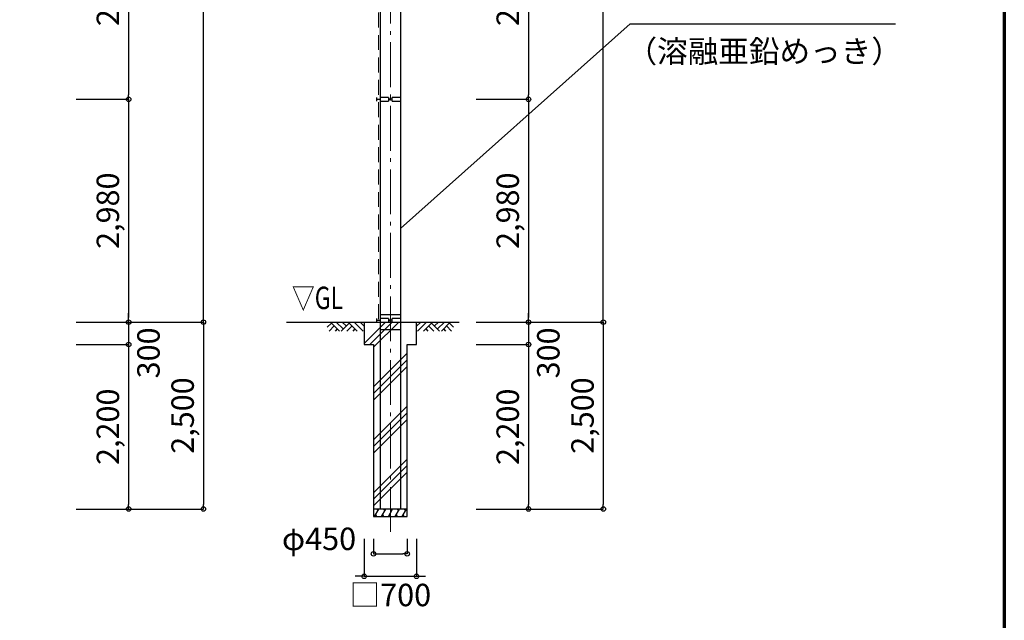
# Model space of a CAD drawing. Extents: x -255 to 38745, y -3451 to 25486.
# Drawn here: x 25576 to 38745, y 6118 to 14152 of the extents above; entities that cross this region are included whole.
import ezdxf
from ezdxf.enums import TextEntityAlignment as Align

# ---------------------------------------------------------------- set-up
doc = ezdxf.new("R2010")
doc.units = 0
doc.header["$MEASUREMENT"] = 0
doc.header["$PDMODE"] = 3
doc.header["$PDSIZE"] = 20
doc.linetypes.add('DASHDOT', pattern=[8.5, 6, -1, 0.5, -1])
doc.linetypes.add('DASHED', pattern=[3, 2, -1])
doc.layers.get('0').update_dxf_attribs({"linetype": 'CONTINUOUS'})
doc.layers.get('DEFPOINTS').update_dxf_attribs({"color": 4, "linetype": 'CONTINUOUS'})
for name, color, linetype in [('図面枠', 7, 'CONTINUOUS'), ('寸法', 6, 'CONTINUOUS'), ('寸法文字', 6, 'CONTINUOUS'), ('画層1', 7, 'CONTINUOUS'), ('画層2', 40, 'CONTINUOUS'), ('画層2-1', 7, 'CONTINUOUS'), ('ﾊｯﾁﾝｸﾞ', 1, 'CONTINUOUS')]:
    doc.layers.add(name, color=color, linetype=linetype)
doc.layers.add('通り芯', color=4, linetype='CONTINUOUS', lineweight=13)
doc.layers.add('ﾈｯﾄ', color=230, linetype='CONTINUOUS', lineweight=13)
doc.styles.add('1_100', font='romans.shx', dxfattribs={"width": 0.75, "bigfont": 'extfont2.shx'})
doc.dimstyles.new('1_100', dxfattribs={"dimscale": 100, "dimtxt": 3, "dimasz": 0.6, "dimexe": 0, "dimexo": 3, "dimgap": 1, "dimtad": 1, "dimdec": 1, "dimdsep": 46, "dimlunit": 6, "dimtxsty": '1_100', "dimblk1": 'ORIGIN', "dimblk2": 'ORIGIN', "dimsah": 1, "dimcen": 0, "dimclrd": 256, "dimclre": 256, "dimclrt": 256, "dimadec": 0, "dimazin": 0, "dimtfac": 1, "dimtdec": 1, "dimtmove": 2, "dimatfit": 3, "dimldrblk": 'ORIGIN', "dimfxl": 1, "dimtolj": 1, "dimarcsym": 0})

# ---------------------------------------------------------------- blocks, each defined once
blk = doc.blocks.new('_ORIGIN')
at = {"color": 0, "linetype": 'ByBlock'}
blk.add_line((0, 0), (-1, 0), dxfattribs=at)
blk.add_circle((0, 0), 0.5, dxfattribs=at)
blk = doc.blocks.new('*D5')
at = {"layer": 'DEFPOINTS', "color": 0, "linetype": 'Continuous', "transparency": 16777216}
for p in [(26033, 22107), (28033, 22107), (26033, 10107)]:
    blk.add_point(p, dxfattribs=at)
at = {"layer": '寸法', "linetype": 'Continuous', "lineweight": -2, "transparency": 16777216}
for p, q in [((26333, 22107), (28033, 22107)), ((28033, 10167), (28033, 22047)), ((26333, 10107), (28033, 10107))]:
    blk.add_line(p, q, dxfattribs=at)
at = {"layer": '寸法', "linetype": 'Continuous', "lineweight": -2, "transparency": 16777216, "xscale": 60, "yscale": 60, "zscale": 60}
for p, rotation in [((28033, 22107), 90), ((28033, 10107), 270)]:
    blk.add_blockref('_ORIGIN', p, dxfattribs=dict(at, rotation=rotation))
at = {"layer": '寸法', "linetype": 'Continuous', "transparency": 16777216, "insert": (27755, 16107), "char_height": 300, "attachment_point": 5, "rotation": 90, "style": '1_100'}
blk.add_mtext('\\A1;12,000', dxfattribs=at)
blk = doc.blocks.new('*D6')
at = {"layer": 'DEFPOINTS', "color": 0, "linetype": 'Continuous', "transparency": 16777216}
for p in [(26033, 16067), (26033, 13087), (27033, 13087)]:
    blk.add_point(p, dxfattribs=at)
at = {"layer": '寸法', "linetype": 'Continuous', "lineweight": -2, "transparency": 16777216}
for p, q in [((26333, 16067), (27033, 16067)), ((27033, 16007), (27033, 13147)), ((26333, 13087), (27033, 13087))]:
    blk.add_line(p, q, dxfattribs=at)
at = {"layer": '寸法', "linetype": 'Continuous', "lineweight": -2, "transparency": 16777216, "xscale": 60, "yscale": 60, "zscale": 60}
for p, rotation in [((27033, 16067), 90), ((27033, 13087), 270)]:
    blk.add_blockref('_ORIGIN', p, dxfattribs=dict(at, rotation=rotation))
at = {"layer": '寸法', "linetype": 'Continuous', "transparency": 16777216, "insert": (26755, 14577), "char_height": 300, "attachment_point": 5, "rotation": 90, "style": '1_100'}
blk.add_mtext('\\A1;2,980', dxfattribs=at)
blk = doc.blocks.new('sai450')
at = {"layer": 'ﾊｯﾁﾝｸﾞ', "linetype": 'Continuous'}
for p, q in [((-210, -100), (-153, 0)), ((-181, 0), (-165, -22)), ((-119, -100), (-61, 0)), ((-90, 0), (-74, -22)), ((-27, -100), (30, 0)), ((2, 0), (18, -22)), ((64, -100), (122, 0)), ((93, 0), (109, -22)), ((156, -100), (214, 0)), ((185, 0), (201, -22)), ((-198, -78), (-185, -100)), ((-106, -78), (-93, -100)), ((-14, -78), (-2, -100)), ((77, -78), (90, -100)), ((169, -78), (182, -100))]:
    blk.add_line(p, q, dxfattribs=at)
blk = doc.blocks.new('RM')
at = {"layer": 'ﾊｯﾁﾝｸﾞ', "linetype": 'Continuous'}
for p, q in [((56, 0), (0, -56)), ((135, 0), (15, -120)), ((214, 0), (94, -120)), ((123, -92), (151, -120)), ((162, -52), (230, -120)), ((202, -12), (309, -120)), ((293, 0), (241, -52)), ((373, 0), (281, -92)), ((452, 0), (332, -120)), ((360, -92), (388, -120)), ((400, -52), (468, -120)), ((439, -12), (493, -66))]:
    blk.add_line(p, q, dxfattribs=at)
blk = doc.blocks.new('RH')
at = {"layer": 'ﾊｯﾁﾝｸﾞ', "linetype": 'Continuous'}
for p, q in [((-452, 0), (-332, -120)), ((-373, 0), (-281, -92)), ((-293, 0), (-241, -52)), ((-214, 0), (-94, -120)), ((-135, 0), (-15, -120)), ((-56, 0), (0, -56)), ((-439, -12), (-493, -66)), ((-400, -52), (-468, -120)), ((-360, -92), (-388, -120)), ((-202, -12), (-309, -120)), ((-162, -52), (-230, -120)), ((-123, -92), (-151, -120))]:
    blk.add_line(p, q, dxfattribs=at)
blk = doc.blocks.new('*D10')
at = {"layer": 'DEFPOINTS', "color": 0, "linetype": 'Continuous', "transparency": 16777216}
for p in [(30308, 7507), (30758, 7507), (30758, 7007)]:
    blk.add_point(p, dxfattribs=at)
at = {"layer": '寸法', "linetype": 'Continuous', "lineweight": -2, "transparency": 16777216}
for p, q in [((30308, 7207), (30308, 7007)), ((30758, 7207), (30758, 7007)), ((30368, 7007), (30698, 7007))]:
    blk.add_line(p, q, dxfattribs=at)
at = {"layer": '寸法', "linetype": 'Continuous', "lineweight": -2, "transparency": 16777216, "xscale": 60, "yscale": 60, "zscale": 60, "rotation": 180}
blk.add_blockref('_ORIGIN', (30308, 7007), dxfattribs=at)
at = {"layer": '寸法', "linetype": 'Continuous', "lineweight": -2, "transparency": 16777216, "xscale": 60, "yscale": 60, "zscale": 60}
blk.add_blockref('_ORIGIN', (30758, 7007), dxfattribs=at)
at = {"layer": '寸法', "linetype": 'Continuous', "transparency": 16777216, "insert": (29579, 7208), "char_height": 300, "attachment_point": 5, "style": '1_100'}
blk.add_mtext('\\A1;φ450', dxfattribs=at)
blk = doc.blocks.new('*D11')
at = {"layer": 'DEFPOINTS', "color": 0, "linetype": 'Continuous', "transparency": 16777216}
for p in [(30183, 7507), (30883, 7507), (30883, 6707)]:
    blk.add_point(p, dxfattribs=at)
at = {"layer": '寸法', "linetype": 'Continuous', "lineweight": -2, "transparency": 16777216}
for p, q in [((30183, 7207), (30183, 6707)), ((30883, 7207), (30883, 6707)), ((30123, 6707), (30063, 6707)), ((30183, 6707), (30883, 6707)), ((30943, 6707), (31003, 6707))]:
    blk.add_line(p, q, dxfattribs=at)
at = {"layer": '寸法', "linetype": 'Continuous', "lineweight": -2, "transparency": 16777216, "xscale": 60, "yscale": 60, "zscale": 60}
blk.add_blockref('_ORIGIN', (30183, 6707), dxfattribs=at)
at = {"layer": '寸法', "linetype": 'Continuous', "lineweight": -2, "transparency": 16777216, "xscale": 60, "yscale": 60, "zscale": 60, "rotation": 180}
blk.add_blockref('_ORIGIN', (30883, 6707), dxfattribs=at)
at = {"layer": '寸法', "linetype": 'Continuous', "transparency": 16777216, "insert": (30533, 6457), "char_height": 300, "attachment_point": 5, "style": '1_100'}
blk.add_mtext('\\A1;□700', dxfattribs=at)
blk = doc.blocks.new('*D12')
at = {"layer": 'DEFPOINTS', "color": 0, "linetype": 'Continuous', "transparency": 16777216}
for p in [(26033, 10107), (26033, 9807), (27033, 9807)]:
    blk.add_point(p, dxfattribs=at)
at = {"layer": '寸法', "linetype": 'Continuous', "lineweight": -2, "transparency": 16777216}
for p, q in [((27033, 10167), (27033, 10227)), ((26333, 10107), (27033, 10107)), ((27033, 10107), (27033, 9807)), ((26333, 9807), (27033, 9807)), ((27033, 9747), (27033, 9687))]:
    blk.add_line(p, q, dxfattribs=at)
at = {"layer": '寸法', "linetype": 'Continuous', "lineweight": -2, "transparency": 16777216, "xscale": 60, "yscale": 60, "zscale": 60}
for p, rotation in [((27033, 10107), 270), ((27033, 9807), 90)]:
    blk.add_blockref('_ORIGIN', p, dxfattribs=dict(at, rotation=rotation))
at = {"layer": '寸法', "linetype": 'Continuous', "transparency": 16777216, "insert": (27298, 9695), "char_height": 300, "attachment_point": 5, "rotation": 90, "style": '1_100'}
blk.add_mtext('\\A1;300', dxfattribs=at)
blk = doc.blocks.new('*D13')
at = {"layer": 'DEFPOINTS', "color": 0, "linetype": 'Continuous', "transparency": 16777216}
for p in [(26033, 10107), (26033, 7607), (28033, 7607)]:
    blk.add_point(p, dxfattribs=at)
at = {"layer": '寸法', "linetype": 'Continuous', "lineweight": -2, "transparency": 16777216}
for p, q in [((26333, 10107), (28033, 10107)), ((28033, 10047), (28033, 7667)), ((26333, 7607), (28033, 7607))]:
    blk.add_line(p, q, dxfattribs=at)
at = {"layer": '寸法', "linetype": 'Continuous', "lineweight": -2, "transparency": 16777216, "xscale": 60, "yscale": 60, "zscale": 60}
for p, rotation in [((28033, 10107), 90), ((28033, 7607), 270)]:
    blk.add_blockref('_ORIGIN', p, dxfattribs=dict(at, rotation=rotation))
at = {"layer": '寸法', "linetype": 'Continuous', "transparency": 16777216, "insert": (27755, 8857), "char_height": 300, "attachment_point": 5, "rotation": 90, "style": '1_100'}
blk.add_mtext('\\A1;2,500', dxfattribs=at)
blk = doc.blocks.new('*D14')
at = {"layer": 'DEFPOINTS', "color": 0, "linetype": 'Continuous', "transparency": 16777216}
for p in [(26033, 9807), (26033, 7607), (27033, 7607)]:
    blk.add_point(p, dxfattribs=at)
at = {"layer": '寸法', "linetype": 'Continuous', "lineweight": -2, "transparency": 16777216}
for p, q in [((26333, 9807), (27033, 9807)), ((27033, 9747), (27033, 7667)), ((26333, 7607), (27033, 7607))]:
    blk.add_line(p, q, dxfattribs=at)
at = {"layer": '寸法', "linetype": 'Continuous', "lineweight": -2, "transparency": 16777216, "xscale": 60, "yscale": 60, "zscale": 60}
for p, rotation in [((27033, 9807), 90), ((27033, 7607), 270)]:
    blk.add_blockref('_ORIGIN', p, dxfattribs=dict(at, rotation=rotation))
at = {"layer": '寸法', "linetype": 'Continuous', "transparency": 16777216, "insert": (26755, 8707), "char_height": 300, "attachment_point": 5, "rotation": 90, "style": '1_100'}
blk.add_mtext('\\A1;2,200', dxfattribs=at)
blk = doc.blocks.new('*D15')
at = {"layer": 'DEFPOINTS', "color": 0, "linetype": 'Continuous', "transparency": 16777216}
for p in [(26033, 13087), (26033, 10107), (27033, 10107)]:
    blk.add_point(p, dxfattribs=at)
at = {"layer": '寸法', "linetype": 'Continuous', "lineweight": -2, "transparency": 16777216}
for p, q in [((26333, 13087), (27033, 13087)), ((27033, 13027), (27033, 10167)), ((26333, 10107), (27033, 10107))]:
    blk.add_line(p, q, dxfattribs=at)
at = {"layer": '寸法', "linetype": 'Continuous', "lineweight": -2, "transparency": 16777216, "xscale": 60, "yscale": 60, "zscale": 60}
for p, rotation in [((27033, 13087), 90), ((27033, 10107), 270)]:
    blk.add_blockref('_ORIGIN', p, dxfattribs=dict(at, rotation=rotation))
at = {"layer": '寸法', "linetype": 'Continuous', "transparency": 16777216, "insert": (26755, 11597), "char_height": 300, "attachment_point": 5, "rotation": 90, "style": '1_100'}
blk.add_mtext('\\A1;2,980', dxfattribs=at)
blk = doc.blocks.new('*D22')
at = {"layer": 'DEFPOINTS', "color": 0, "linetype": 'Continuous', "transparency": 16777216}
for p in [(31381, 22107), (33381, 22107), (31381, 10107)]:
    blk.add_point(p, dxfattribs=at)
at = {"layer": '寸法', "linetype": 'Continuous', "lineweight": -2, "transparency": 16777216}
for p, q in [((31681, 22107), (33381, 22107)), ((33381, 10167), (33381, 22047)), ((31681, 10107), (33381, 10107))]:
    blk.add_line(p, q, dxfattribs=at)
at = {"layer": '寸法', "linetype": 'Continuous', "lineweight": -2, "transparency": 16777216, "xscale": 60, "yscale": 60, "zscale": 60}
for p, rotation in [((33381, 22107), 90), ((33381, 10107), 270)]:
    blk.add_blockref('_ORIGIN', p, dxfattribs=dict(at, rotation=rotation))
at = {"layer": '寸法', "linetype": 'Continuous', "transparency": 16777216, "insert": (33103, 16107), "char_height": 300, "attachment_point": 5, "rotation": 90, "style": '1_100'}
blk.add_mtext('\\A1;12,000', dxfattribs=at)
blk = doc.blocks.new('*D23')
at = {"layer": 'DEFPOINTS', "color": 0, "linetype": 'Continuous', "transparency": 16777216}
for p in [(31381, 16067), (31381, 13087), (32381, 13087)]:
    blk.add_point(p, dxfattribs=at)
at = {"layer": '寸法', "linetype": 'Continuous', "lineweight": -2, "transparency": 16777216}
for p, q in [((31681, 16067), (32381, 16067)), ((32381, 16007), (32381, 13147)), ((31681, 13087), (32381, 13087))]:
    blk.add_line(p, q, dxfattribs=at)
at = {"layer": '寸法', "linetype": 'Continuous', "lineweight": -2, "transparency": 16777216, "xscale": 60, "yscale": 60, "zscale": 60}
for p, rotation in [((32381, 16067), 90), ((32381, 13087), 270)]:
    blk.add_blockref('_ORIGIN', p, dxfattribs=dict(at, rotation=rotation))
at = {"layer": '寸法', "linetype": 'Continuous', "transparency": 16777216, "insert": (32103, 14577), "char_height": 300, "attachment_point": 5, "rotation": 90, "style": '1_100'}
blk.add_mtext('\\A1;2,980', dxfattribs=at)
blk = doc.blocks.new('*D24')
at = {"layer": 'DEFPOINTS', "color": 0, "linetype": 'Continuous', "transparency": 16777216}
for p in [(31381, 10107), (31381, 9807), (32381, 9807)]:
    blk.add_point(p, dxfattribs=at)
at = {"layer": '寸法', "linetype": 'Continuous', "lineweight": -2, "transparency": 16777216}
for p, q in [((32381, 10167), (32381, 10227)), ((31681, 10107), (32381, 10107)), ((32381, 10107), (32381, 9807)), ((31681, 9807), (32381, 9807)), ((32381, 9747), (32381, 9687))]:
    blk.add_line(p, q, dxfattribs=at)
at = {"layer": '寸法', "linetype": 'Continuous', "lineweight": -2, "transparency": 16777216, "xscale": 60, "yscale": 60, "zscale": 60}
for p, rotation in [((32381, 10107), 270), ((32381, 9807), 90)]:
    blk.add_blockref('_ORIGIN', p, dxfattribs=dict(at, rotation=rotation))
at = {"layer": '寸法', "linetype": 'Continuous', "transparency": 16777216, "insert": (32646, 9695), "char_height": 300, "attachment_point": 5, "rotation": 90, "style": '1_100'}
blk.add_mtext('\\A1;300', dxfattribs=at)
blk = doc.blocks.new('*D25')
at = {"layer": 'DEFPOINTS', "color": 0, "linetype": 'Continuous', "transparency": 16777216}
for p in [(31381, 10107), (31381, 7607), (33381, 7607)]:
    blk.add_point(p, dxfattribs=at)
at = {"layer": '寸法', "linetype": 'Continuous', "lineweight": -2, "transparency": 16777216}
for p, q in [((31681, 10107), (33381, 10107)), ((33381, 10047), (33381, 7667)), ((31681, 7607), (33381, 7607))]:
    blk.add_line(p, q, dxfattribs=at)
at = {"layer": '寸法', "linetype": 'Continuous', "lineweight": -2, "transparency": 16777216, "xscale": 60, "yscale": 60, "zscale": 60}
for p, rotation in [((33381, 10107), 90), ((33381, 7607), 270)]:
    blk.add_blockref('_ORIGIN', p, dxfattribs=dict(at, rotation=rotation))
at = {"layer": '寸法', "linetype": 'Continuous', "transparency": 16777216, "insert": (33103, 8857), "char_height": 300, "attachment_point": 5, "rotation": 90, "style": '1_100'}
blk.add_mtext('\\A1;2,500', dxfattribs=at)
blk = doc.blocks.new('*D26')
at = {"layer": 'DEFPOINTS', "color": 0, "linetype": 'Continuous', "transparency": 16777216}
for p in [(31381, 9807), (31381, 7607), (32381, 7607)]:
    blk.add_point(p, dxfattribs=at)
at = {"layer": '寸法', "linetype": 'Continuous', "lineweight": -2, "transparency": 16777216}
for p, q in [((31681, 9807), (32381, 9807)), ((32381, 9747), (32381, 7667)), ((31681, 7607), (32381, 7607))]:
    blk.add_line(p, q, dxfattribs=at)
at = {"layer": '寸法', "linetype": 'Continuous', "lineweight": -2, "transparency": 16777216, "xscale": 60, "yscale": 60, "zscale": 60}
for p, rotation in [((32381, 9807), 90), ((32381, 7607), 270)]:
    blk.add_blockref('_ORIGIN', p, dxfattribs=dict(at, rotation=rotation))
at = {"layer": '寸法', "linetype": 'Continuous', "transparency": 16777216, "insert": (32103, 8707), "char_height": 300, "attachment_point": 5, "rotation": 90, "style": '1_100'}
blk.add_mtext('\\A1;2,200', dxfattribs=at)
blk = doc.blocks.new('*D21')
at = {"layer": 'DEFPOINTS', "color": 0, "linetype": 'Continuous', "transparency": 16777216}
for p in [(31381, 13087), (31381, 10107), (32381, 10107)]:
    blk.add_point(p, dxfattribs=at)
at = {"layer": '寸法', "linetype": 'Continuous', "lineweight": -2, "transparency": 16777216}
for p, q in [((31681, 13087), (32381, 13087)), ((32381, 13027), (32381, 10167)), ((31681, 10107), (32381, 10107))]:
    blk.add_line(p, q, dxfattribs=at)
at = {"layer": '寸法', "linetype": 'Continuous', "lineweight": -2, "transparency": 16777216, "xscale": 60, "yscale": 60, "zscale": 60}
for p, rotation in [((32381, 13087), 90), ((32381, 10107), 270)]:
    blk.add_blockref('_ORIGIN', p, dxfattribs=dict(at, rotation=rotation))
at = {"layer": '寸法', "linetype": 'Continuous', "transparency": 16777216, "insert": (32103, 11597), "char_height": 300, "attachment_point": 5, "rotation": 90, "style": '1_100'}
blk.add_mtext('\\A1;2,980', dxfattribs=at)

msp = doc.modelspace()

# ---------------------------------------------------------------- hatches: boundary and pattern name
at = {"layer": 'ﾊｯﾁﾝｸﾞ'}
h = msp.add_hatch(dxfattribs=at)
h.set_pattern_fill('PLAST', color=256, scale=2000, angle=45, style=0)
h.set_pattern_definition([(45, (-210446.43, -243712.87), (-353.5534, 353.5534), []), (45, (-210490.63, -243668.67), (-353.5534, 353.5534), []), (45, (-210534.8, -243624.5), (-353.5534, 353.5534), [])])
h.paths.add_polyline_path([(30758.33, 9806.94), (30883.33, 9806.94), (30883.33, 10106.94), (30183.33, 10106.94), (30183.33, 9806.94), (30308.33, 9806.94), (30308.33, 7606.94), (30758.33, 7606.94)])

# ---------------------------------------------------------------- linework, layer by layer
at = {"layer": '図面枠', "lineweight": 70}
msp.add_lwpolyline([(-255.27, -14.39), (-255.27, 25485.61), (38744.73, 25485.61), (38744.73, -14.39), (-255.27, -14.39)], dxfattribs=at)
at = {"layer": '画層1', "linetype": 'Continuous'}
for p, q in [((30399.63, 7606.94), (30399.63, 14606.94)), ((30667.03, 14606.94), (30667.03, 7606.94)), ((30349.63, 13111.94), (30349.63, 13061.94)), ((30349.63, 13086.94), (30399.63, 13086.94)), ((30508.33, 13111.94), (30399.63, 13111.94)), ((30399.63, 13061.94), (30508.33, 13061.94)), ((30508.33, 13111.94), (30508.33, 13061.94)), ((30667.03, 13111.94), (30558.33, 13111.94)), ((30558.33, 13061.94), (30558.33, 13111.94)), ((30558.33, 13061.94), (30667.03, 13061.94)), ((30349.63, 10156.94), (30349.63, 10106.94)), ((30508.33, 10156.94), (30399.63, 10156.94)), ((30508.33, 10156.94), (30508.33, 10106.94)), ((30667.03, 10156.94), (30558.33, 10156.94)), ((30558.33, 10106.94), (30558.33, 10156.94)), ((30349.63, 10131.94), (30399.63, 10131.94)), ((30399.63, 10106.94), (30508.33, 10106.94)), ((30558.33, 10106.94), (30667.03, 10106.94))]:
    msp.add_line(p, q, dxfattribs=at)
for centre in [(30533.33, 13086.94), (30533.33, 10131.94)]:
    msp.add_circle(centre, 10.77, dxfattribs=at)
at = {"layer": '画層2', "linetype": 'Continuous'}
msp.add_line((29142.3, 10106.94), (31453.61, 10106.94), dxfattribs=at)
at = {"layer": '画層2'}
msp.add_line((30758.33, 7606.94), (30308.33, 7606.94), dxfattribs=at)
msp.add_lwpolyline([(30183.33, 10106.94), (30183.33, 9806.94), (30308.33, 9806.94), (30308.33, 7506.94), (30758.33, 7506.94), (30758.33, 9806.94), (30883.33, 9806.94), (30883.33, 10106.94)], dxfattribs=at)
at = {"layer": '画層2-1', "linetype": 'Continuous'}
for p, q in [((30399.63, 10206.94), (30667.03, 10206.94)), ((30399.63, 10006.94), (30667.03, 10006.94))]:
    msp.add_line(p, q, dxfattribs=at)
at = {"layer": '通り芯', "linetype": 'DASHDOT', "ltscale": 100}
msp.add_line((30533.33, 7299.91), (30533.33, 22225.04), dxfattribs=at)
at = {"layer": 'ﾈｯﾄ', "linetype": 'DASHED', "ltscale": 100}
msp.add_line((30374.63, 22046.94), (30374.63, 10131.94), dxfattribs=at)

# ---------------------------------------------------------------- block references
at = {"layer": 'ﾊｯﾁﾝｸﾞ', "linetype": 'Continuous'}
for name, p in [('RH', (30183.33, 10106.94)), ('RM', (30883.33, 10106.94)), ('sai450', (30533.33, 7606.94))]:
    msp.add_blockref(name, p, dxfattribs=at)

# ---------------------------------------------------------------- texts
at = {"layer": '寸法', "linetype": 'Continuous', "style": '1_100', "width": 0.75}
msp.add_text('▽GL', height=300, dxfattribs=at).set_placement((29214.98, 10186.94), align=Align.BOTTOM_LEFT)
at = {"layer": '寸法文字', "linetype": 'Continuous', "insert": (33692.09, 13878.44), "char_height": 300, "attachment_point": 1, "style": '1_100'}
msp.add_mtext('（溶融亜鉛めっき）', dxfattribs=at)

# ---------------------------------------------------------------- dimensions: what is measured, and where the dimension line sits
at = {"layer": '寸法', "linetype": 'Continuous'}
for base, p1, p2, picture, middle in [((28033.33, 22106.94), (26033.33, 10106.94), (26033.33, 22106.94), '*D5', (27754.76, 16106.94)), ((33381.31, 22106.94), (31381.31, 10106.94), (31381.31, 22106.94), '*D22', (33102.74, 16106.94)), ((27033.33, 13086.94), (26033.33, 16066.94), (26033.33, 13086.94), '*D6', (26754.76, 14576.94)), ((32381.31, 13086.94), (31381.31, 16066.94), (31381.31, 13086.94), '*D23', (32102.74, 14576.94)), ((27033.33, 10106.94), (26033.33, 13086.94), (26033.33, 10106.94), '*D15', (26754.76, 11596.94)), ((32381.31, 10106.94), (31381.31, 13086.94), (31381.31, 10106.94), '*D21', (32102.74, 11596.94)), ((28033.33, 7606.94), (26033.33, 10106.94), (26033.33, 7606.94), '*D13', (27754.76, 8856.94)), ((33381.31, 7606.94), (31381.31, 10106.94), (31381.31, 7606.94), '*D25', (33102.74, 8856.94)), ((27033.33, 7606.94), (26033.33, 9806.94), (26033.33, 7606.94), '*D14', (26754.76, 8706.94)), ((32381.31, 7606.94), (31381.31, 9806.94), (31381.31, 7606.94), '*D26', (32102.74, 8706.94))]:
    dim = msp.add_linear_dim(base=base, p1=p1, p2=p2, angle=90, dimstyle='1_100', dxfattribs=at)
    dim.commit()
    dim.dimension.update_dxf_attribs({"geometry": picture, "text_midpoint": middle})
for base, p1, p2, picture, middle in [((27033.33, 9806.94), (26033.33, 10106.94), (26033.33, 9806.94), '*D12', (27298.27, 9695.13)), ((32381.31, 9806.94), (31381.31, 10106.94), (31381.31, 9806.94), '*D24', (32646.25, 9695.13))]:
    dim = msp.add_linear_dim(base=base, p1=p1, p2=p2, angle=90, dimstyle='1_100', dxfattribs=at)
    dim.commit()
    dim.dimension.update_dxf_attribs({"geometry": picture, "text_midpoint": middle, "dimtype": 160})
dim = msp.add_linear_dim(base=(30758.33, 7006.94), p1=(30308.33, 7506.94), p2=(30758.33, 7506.94), text='φ<>', dimstyle='1_100', dxfattribs=at)
dim.commit()
dim.dimension.update_dxf_attribs({"geometry": '*D10', "text_midpoint": (29578.56, 7207.73), "dimtype": 160})
dim = msp.add_linear_dim(base=(30883.33, 6706.94), p1=(30183.33, 7506.94), p2=(30883.33, 7506.94), text='□<>', dimstyle='1_100', override={"dimtad": 2, "dimtix": 1}, dxfattribs=at)
dim.commit()
dim.dimension.update_dxf_attribs({"geometry": '*D11', "text_midpoint": (30533.33, 6456.94)})

# ---------------------------------------------------------------- leaders
at = {"layer": '寸法', "linetype": 'Continuous', "has_arrowhead": 0, "annotation_type": 0, "has_hookline": 1, "hookline_direction": 0, "text_width": 3387.86}
msp.add_leader([(30667.03, 11356.94), (33742.69, 14095.85), (33802.69, 14095.85)], dimstyle='1_100', dxfattribs=at)

doc.saveas('drawing.dxf')
